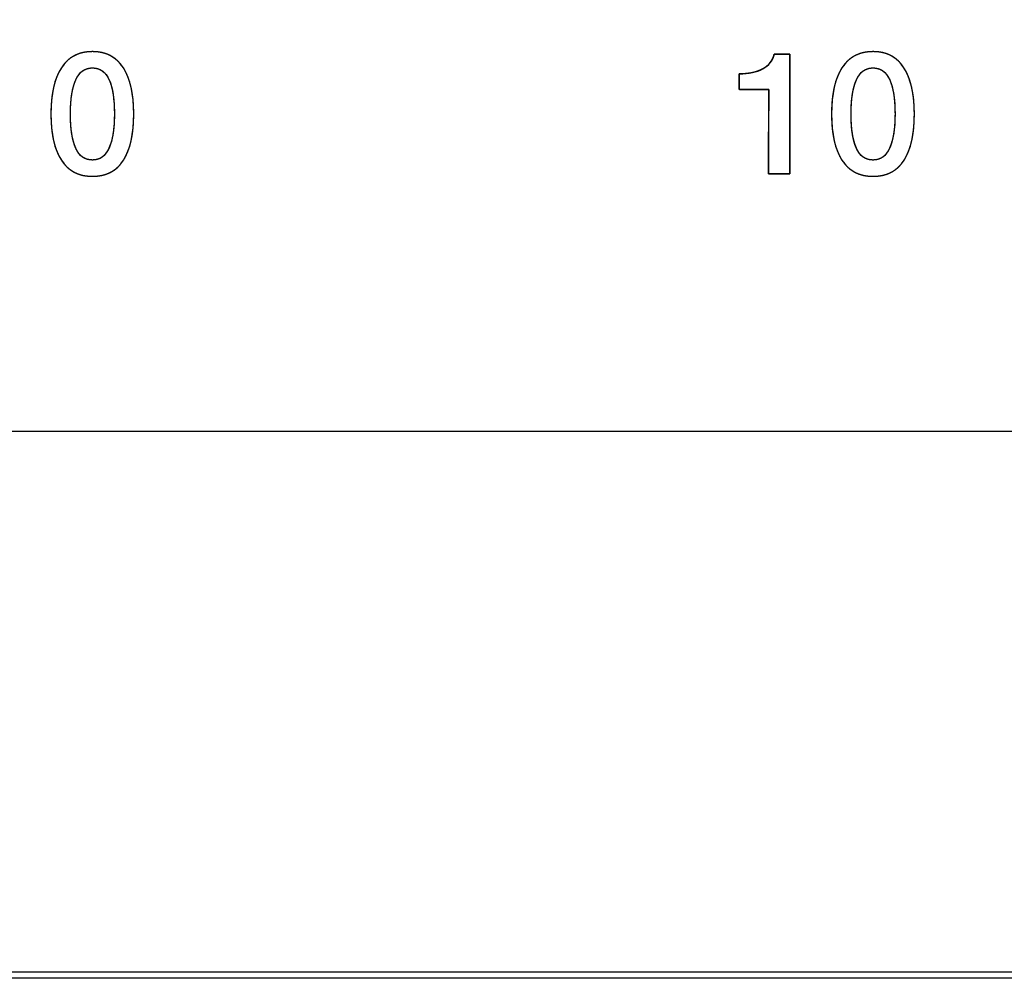
# Model space of a CAD drawing. Units: millimetres. Extents: x 5 to 1169, y 20 to 821.
# Drawn here: x 192 to 206, y 661 to 675 of the extents above; entities that cross this region are included whole.
import ezdxf
from ezdxf.enums import TextEntityAlignment as Align

# ---------------------------------------------------------------- set-up
doc = ezdxf.new("R2010")
doc.units = ezdxf.units.MM
for name, color, linetype in [('00-3477-0100_FRO', 7, 'Continuous'), ('Default', 7, 'Continuous'), ('Seri', 7, 'Continuous')]:
    doc.layers.add(name, color=color, linetype=linetype)
doc.styles.add('SEACAD_Solid_Edge_ISO', font='txt')
doc.styles.add('SEACAD_Solid_Edge_ISOI', font='seisoi.ttf')
doc.dimstyles.new('UNE', dxfattribs={"dimtxt": 10.5, "dimasz": 10.5, "dimexe": 5.25, "dimexo": 0, "dimgap": 2.625, "dimtad": 1, "dimdec": 0, "dimtxsty": 'SEACAD_Solid_Edge_ISO', "dimblk1": '_SE_FILLED', "dimblk2": '_SE_FILLED', "dimsah": 1, "dimcen": 5.25, "dimadec": 0, "dimazin": 0, "dimtfac": 0.7, "dimtdec": 3, "dimtmove": 0, "dimatfit": 3, "dimfxl": 1, "dimarcsym": 0})

# ---------------------------------------------------------------- blocks, each defined once
blk = doc.blocks.new('SE')
at = {"layer": '00-3477-0100_FRO', "color": 7, "linetype": 'Continuous'}
blk.add_line((616.72, 661.54), (138.12, 661.54), dxfattribs=at)
blk = doc.blocks.new('DMBLK28')
at = {"layer": 'Default', "linetype": 'Continuous'}
for points in [[(146.62, 745.319), (136.12, 743.569), (146.62, 741.819)], [(608.22, 745.319), (608.22, 741.819), (618.72, 743.569)]]:
    blk.add_hatch(color=7, dxfattribs=at).paths.add_polyline_path(points)
at = {"layer": 'Default', "color": 7, "linetype": 'Continuous'}
for p, q in [((136.12, 703.54), (136.12, 748.819)), ((618.72, 683.54), (618.72, 748.819)), ((136.12, 743.569), (618.72, 743.569))]:
    blk.add_line(p, q, dxfattribs=at)
at = {"layer": 'Default', "color": 7, "linetype": 'Continuous', "style": 'SEACAD_Solid_Edge_ISOI'}
blk.add_text('483', height=10.5, dxfattribs=at).set_placement((367.755, 756.694), align=Align.TOP_LEFT)
blk = doc.blocks.new('_SE_FILLED')
at = {"color": 0}
blk.add_line((0, 0), (-1, 0), dxfattribs=at)
blk.add_solid([(0, 0), (-1, -0.1665), (-1, 0.1665), (0, 0)], dxfattribs=at)
blk = doc.blocks.new('DMBLK29')
at = {"layer": 'Default', "linetype": 'Continuous'}
for points in [[(83.967, 695.04), (87.467, 695.04), (85.717, 705.54)], [(83.967, 671.952), (85.717, 661.452), (87.467, 671.952)]]:
    blk.add_hatch(color=7, dxfattribs=at).paths.add_polyline_path(points)
at = {"layer": 'Default', "color": 7, "linetype": 'Continuous'}
for p, q in [((138.12, 705.54), (80.467, 705.54)), ((85.717, 705.54), (85.717, 661.452)), ((367.246, 661.452), (80.467, 661.452))]:
    blk.add_line(p, q, dxfattribs=at)
at = {"layer": 'Default', "color": 7, "linetype": 'Continuous', "style": 'SEACAD_Solid_Edge_ISOI'}
blk.add_text('44', height=10.5, rotation=90, dxfattribs=at).set_placement((72.592, 677.053), align=Align.TOP_LEFT)

msp = doc.modelspace()

# ---------------------------------------------------------------- linework, layer by layer
at = {"layer": 'Seri', "color": 7, "linetype": 'Continuous'}
for points, degree, knots in [([(193.391, 673.92), (193.391, 673.63), (193.342, 673.408), (193.243, 673.253), (193.144, 673.098), (192.994, 673.021), (192.794, 673.021), (192.596, 673.021), (192.447, 673.099), (192.347, 673.254), (192.246, 673.41), (192.196, 673.632), (192.196, 673.92), (192.196, 674.208), (192.246, 674.43), (192.347, 674.585), (192.447, 674.741), (192.597, 674.819), (192.796, 674.819), (192.994, 674.819), (193.142, 674.74), (193.242, 674.584), (193.341, 674.428), (193.391, 674.206), (193.391, 673.92)], 3, [0, 0, 0, 0, 0.125, 0.125, 0.125, 0.25, 0.25, 0.25, 0.375, 0.375, 0.375, 0.5, 0.5, 0.5, 0.625, 0.625, 0.625, 0.75, 0.75, 0.75, 0.875, 0.875, 0.875, 1, 1, 1, 1]), ([(193.391, 673.92), (193.39, 673.852), (193.387, 673.786), (193.383, 673.723), (193.376, 673.662), (193.368, 673.604), (193.357, 673.549), (193.345, 673.497), (193.331, 673.446), (193.314, 673.399), (193.296, 673.354), (193.276, 673.312), (193.255, 673.272), (193.231, 673.235), (193.205, 673.201), (193.178, 673.169), (193.148, 673.141), (193.117, 673.116), (193.083, 673.094), (193.048, 673.074), (193.01, 673.058), (192.971, 673.045), (192.929, 673.034), (192.886, 673.027), (192.841, 673.022), (192.794, 673.021), (192.747, 673.022), (192.703, 673.027), (192.66, 673.034), (192.619, 673.045), (192.58, 673.058), (192.543, 673.075), (192.507, 673.094), (192.474, 673.116), (192.442, 673.142), (192.413, 673.17), (192.385, 673.202), (192.359, 673.236), (192.335, 673.273), (192.313, 673.313), (192.292, 673.356), (192.274, 673.401), (192.258, 673.448), (192.243, 673.498), (192.231, 673.551), (192.22, 673.606), (192.211, 673.664), (192.205, 673.724), (192.2, 673.787), (192.197, 673.852), (192.196, 673.92), (192.197, 673.988), (192.2, 674.053), (192.205, 674.116), (192.211, 674.176), (192.22, 674.234), (192.231, 674.289), (192.243, 674.341), (192.258, 674.391), (192.274, 674.439), (192.292, 674.484), (192.313, 674.526), (192.335, 674.566), (192.359, 674.604), (192.385, 674.638), (192.413, 674.669), (192.443, 674.698), (192.474, 674.723), (192.508, 674.745), (192.543, 674.765), (192.581, 674.781), (192.62, 674.795), (192.661, 674.805), (192.704, 674.813), (192.749, 674.817), (192.796, 674.819), (192.843, 674.817), (192.887, 674.813), (192.93, 674.805), (192.971, 674.795), (193.01, 674.781), (193.047, 674.765), (193.082, 674.745), (193.115, 674.723), (193.147, 674.697), (193.176, 674.669), (193.204, 674.637), (193.23, 674.602), (193.254, 674.565), (193.276, 674.525), (193.296, 674.482), (193.314, 674.437), (193.33, 674.39), (193.344, 674.34), (193.357, 674.287), (193.367, 674.232), (193.376, 674.175), (193.383, 674.115), (193.387, 674.052), (193.39, 673.987), (193.391, 673.92)], 1, [0, 0, 0.013987, 0.027454, 0.040413, 0.052879, 0.064866, 0.076393, 0.087481, 0.098151, 0.10843, 0.118345, 0.127928, 0.137214, 0.146236, 0.154995, 0.163536, 0.171916, 0.180198, 0.188444, 0.196719, 0.205087, 0.213609, 0.222343, 0.231345, 0.240663, 0.250342, 0.259873, 0.269063, 0.277956, 0.286603, 0.29506, 0.303384, 0.311637, 0.319883, 0.328184, 0.336602, 0.345196, 0.354022, 0.36312, 0.372471, 0.382103, 0.392053, 0.402352, 0.413029, 0.42411, 0.435617, 0.447571, 0.459991, 0.472893, 0.486292, 0.500202, 0.514111, 0.52751, 0.540412, 0.552832, 0.564786, 0.576294, 0.587374, 0.598051, 0.60835, 0.6183, 0.627933, 0.637283, 0.646381, 0.655212, 0.663815, 0.672248, 0.68057, 0.688844, 0.697133, 0.7055, 0.714006, 0.72271, 0.731667, 0.740926, 0.750533, 0.760058, 0.76924, 0.778125, 0.786764, 0.795211, 0.803527, 0.811772, 0.820011, 0.828308, 0.836724, 0.845319, 0.85415, 0.863258, 0.872618, 0.882256, 0.892206, 0.9025, 0.913164, 0.924224, 0.935703, 0.947619, 0.959992, 0.972837, 0.986169, 1, 1]), ([(204.654, 673.92), (204.654, 673.63), (204.604, 673.408), (204.506, 673.253), (204.407, 673.098), (204.257, 673.021), (204.056, 673.021), (203.859, 673.021), (203.71, 673.099), (203.609, 673.254), (203.509, 673.41), (203.459, 673.632), (203.459, 673.92), (203.459, 674.208), (203.509, 674.43), (203.609, 674.585), (203.71, 674.741), (203.86, 674.819), (204.059, 674.819), (204.256, 674.819), (204.405, 674.74), (204.504, 674.584), (204.604, 674.428), (204.654, 674.206), (204.654, 673.92)], 3, [0, 0, 0, 0, 0.125, 0.125, 0.125, 0.25, 0.25, 0.25, 0.375, 0.375, 0.375, 0.5, 0.5, 0.5, 0.625, 0.625, 0.625, 0.75, 0.75, 0.75, 0.875, 0.875, 0.875, 1, 1, 1, 1]), ([(204.654, 673.92), (204.653, 673.852), (204.65, 673.786), (204.645, 673.723), (204.639, 673.662), (204.63, 673.604), (204.62, 673.549), (204.607, 673.497), (204.593, 673.446), (204.577, 673.399), (204.559, 673.354), (204.539, 673.312), (204.517, 673.272), (204.494, 673.235), (204.468, 673.201), (204.44, 673.169), (204.411, 673.141), (204.379, 673.116), (204.346, 673.094), (204.31, 673.074), (204.273, 673.058), (204.233, 673.045), (204.192, 673.034), (204.149, 673.027), (204.103, 673.022), (204.056, 673.021), (204.01, 673.022), (203.965, 673.027), (203.922, 673.034), (203.881, 673.045), (203.842, 673.058), (203.805, 673.075), (203.77, 673.094), (203.737, 673.116), (203.705, 673.142), (203.675, 673.17), (203.648, 673.202), (203.622, 673.236), (203.597, 673.273), (203.575, 673.313), (203.555, 673.356), (203.537, 673.401), (203.52, 673.448), (203.506, 673.498), (203.493, 673.551), (203.483, 673.606), (203.474, 673.664), (203.467, 673.724), (203.462, 673.787), (203.46, 673.852), (203.459, 673.92), (203.46, 673.988), (203.462, 674.053), (203.467, 674.116), (203.474, 674.176), (203.483, 674.234), (203.493, 674.289), (203.506, 674.341), (203.52, 674.391), (203.537, 674.439), (203.555, 674.484), (203.575, 674.526), (203.597, 674.566), (203.622, 674.604), (203.648, 674.638), (203.675, 674.669), (203.705, 674.698), (203.737, 674.723), (203.771, 674.745), (203.806, 674.765), (203.843, 674.781), (203.883, 674.795), (203.924, 674.805), (203.967, 674.813), (204.012, 674.817), (204.059, 674.819), (204.105, 674.817), (204.15, 674.813), (204.192, 674.805), (204.233, 674.795), (204.272, 674.781), (204.309, 674.765), (204.345, 674.745), (204.378, 674.723), (204.409, 674.697), (204.439, 674.669), (204.466, 674.637), (204.492, 674.602), (204.516, 674.565), (204.538, 674.525), (204.558, 674.482), (204.576, 674.437), (204.593, 674.39), (204.607, 674.34), (204.619, 674.287), (204.63, 674.232), (204.639, 674.175), (204.645, 674.115), (204.65, 674.052), (204.653, 673.987), (204.654, 673.92)], 1, [0, 0, 0.013987, 0.027454, 0.040413, 0.052879, 0.064866, 0.076393, 0.087481, 0.098151, 0.10843, 0.118345, 0.127928, 0.137214, 0.146236, 0.154995, 0.163536, 0.171916, 0.180198, 0.188444, 0.196719, 0.205087, 0.213609, 0.222343, 0.231345, 0.240663, 0.250342, 0.259873, 0.269063, 0.277956, 0.286603, 0.29506, 0.303384, 0.311637, 0.319883, 0.328184, 0.336602, 0.345196, 0.354022, 0.36312, 0.372471, 0.382103, 0.392053, 0.402352, 0.413029, 0.42411, 0.435617, 0.447571, 0.459991, 0.472893, 0.486292, 0.500202, 0.514111, 0.52751, 0.540412, 0.552832, 0.564786, 0.576294, 0.587374, 0.598051, 0.60835, 0.6183, 0.627933, 0.637283, 0.646381, 0.655212, 0.663815, 0.672248, 0.68057, 0.688844, 0.697133, 0.7055, 0.714006, 0.72271, 0.731667, 0.740926, 0.750533, 0.760058, 0.76924, 0.778125, 0.786764, 0.795211, 0.803527, 0.811772, 0.820011, 0.828308, 0.836724, 0.845319, 0.85415, 0.863258, 0.872618, 0.882256, 0.892206, 0.9025, 0.913164, 0.924224, 0.935703, 0.947619, 0.959992, 0.972837, 0.986169, 1, 1]), ([(202.859, 673.055), (202.853, 673.055), (202.837, 673.055), (202.814, 673.055), (202.784, 673.055), (202.75, 673.055), (202.713, 673.055), (202.677, 673.055), (202.641, 673.055), (202.609, 673.055), (202.582, 673.055), (202.562, 673.055), (202.551, 673.055), (202.55, 673.061), (202.55, 673.104), (202.55, 673.182), (202.55, 673.289), (202.551, 673.416), (202.551, 673.556), (202.551, 673.702), (202.551, 673.846), (202.552, 673.981), (202.552, 674.098), (202.552, 674.192), (202.552, 674.253), (202.552, 674.275), (202.545, 674.275), (202.523, 674.275), (202.491, 674.275), (202.45, 674.275), (202.403, 674.275), (202.353, 674.275), (202.302, 674.275), (202.253, 674.275), (202.209, 674.275), (202.172, 674.275), (202.145, 674.275), (202.13, 674.275), (202.128, 674.276), (202.128, 674.284), (202.128, 674.298), (202.128, 674.318), (202.128, 674.341), (202.128, 674.367), (202.128, 674.393), (202.128, 674.419), (202.128, 674.444), (202.128, 674.465), (202.128, 674.482), (202.128, 674.494), (202.128, 674.498), (202.16, 674.498), (202.192, 674.499), (202.223, 674.502), (202.253, 674.505), (202.282, 674.509), (202.309, 674.514), (202.336, 674.52), (202.362, 674.527), (202.387, 674.535), (202.411, 674.544), (202.434, 674.554), (202.456, 674.565), (202.478, 674.576), (202.497, 674.589), (202.516, 674.602), (202.533, 674.617), (202.549, 674.632), (202.564, 674.648), (202.577, 674.665), (202.59, 674.682), (202.601, 674.701), (202.61, 674.72), (202.619, 674.741), (202.626, 674.762), (202.631, 674.784), (202.635, 674.784), (202.647, 674.784), (202.664, 674.784), (202.686, 674.784), (202.711, 674.784), (202.738, 674.784), (202.765, 674.784), (202.791, 674.784), (202.815, 674.784), (202.835, 674.784), (202.85, 674.784), (202.857, 674.784), (202.859, 674.776), (202.859, 674.715), (202.859, 674.604), (202.859, 674.453), (202.859, 674.273), (202.859, 674.075), (202.859, 673.868), (202.859, 673.664), (202.859, 673.473), (202.859, 673.306), (202.859, 673.174), (202.859, 673.087), (202.859, 673.055)], 1, [0, 0, 0.001179, 0.004452, 0.009419, 0.015682, 0.022841, 0.030499, 0.038257, 0.045716, 0.052477, 0.058141, 0.062311, 0.064587, 0.065822, 0.074815, 0.091292, 0.113678, 0.140395, 0.16987, 0.200527, 0.230789, 0.259083, 0.283831, 0.303459, 0.316391, 0.321052, 0.322675, 0.327177, 0.33401, 0.342626, 0.352476, 0.363012, 0.373685, 0.383946, 0.393248, 0.401041, 0.406778, 0.409909, 0.410379, 0.412017, 0.415019, 0.419096, 0.423963, 0.429331, 0.434915, 0.440427, 0.445581, 0.450089, 0.453664, 0.456019, 0.456868, 0.463745, 0.470423, 0.476911, 0.483214, 0.489341, 0.4953, 0.501099, 0.506749, 0.51226, 0.517644, 0.522911, 0.528076, 0.533143, 0.538077, 0.54289, 0.547602, 0.552233, 0.556805, 0.561341, 0.565864, 0.570397, 0.574964, 0.579588, 0.58429, 0.589092, 0.58996, 0.592368, 0.596024, 0.600633, 0.605903, 0.611539, 0.617249, 0.622738, 0.627714, 0.631883, 0.634952, 0.636627, 0.638339, 0.651083, 0.674431, 0.706151, 0.74401, 0.785776, 0.829216, 0.872098, 0.912189, 0.947258, 0.975071, 0.993396, 1, 1]), ([(202.128, 674.498), (202.266, 674.498), (202.379, 674.522), (202.467, 674.57), (202.555, 674.619), (202.61, 674.69), (202.631, 674.784)], 3, [0, 0, 0, 0, 0.5, 0.5, 0.5, 1, 1, 1, 1]), ([(193.112, 673.92), (193.112, 674.134), (193.087, 674.298), (193.036, 674.412), (192.985, 674.527), (192.904, 674.584), (192.794, 674.584), (192.687, 674.584), (192.607, 674.526), (192.555, 674.411), (192.503, 674.296), (192.478, 674.132), (192.478, 673.92), (192.478, 673.706), (192.503, 673.542), (192.554, 673.427), (192.605, 673.313), (192.686, 673.255), (192.796, 673.255), (192.903, 673.255), (192.983, 673.313), (193.034, 673.428), (193.086, 673.544), (193.112, 673.707), (193.112, 673.92)], 3, [0, 0, 0, 0, 0.125, 0.125, 0.125, 0.25, 0.25, 0.25, 0.375, 0.375, 0.375, 0.5, 0.5, 0.5, 0.625, 0.625, 0.625, 0.75, 0.75, 0.75, 0.875, 0.875, 0.875, 1, 1, 1, 1]), ([(193.112, 673.92), (193.112, 673.97), (193.11, 674.019), (193.108, 674.065), (193.104, 674.11), (193.1, 674.153), (193.095, 674.194), (193.088, 674.232), (193.081, 674.269), (193.072, 674.305), (193.063, 674.338), (193.053, 674.369), (193.042, 674.398), (193.029, 674.426), (193.016, 674.451), (193.001, 674.474), (192.986, 674.495), (192.969, 674.514), (192.951, 674.53), (192.932, 674.545), (192.912, 674.557), (192.89, 674.567), (192.868, 674.574), (192.844, 674.58), (192.82, 674.583), (192.794, 674.584), (192.768, 674.583), (192.744, 674.58), (192.721, 674.574), (192.699, 674.566), (192.678, 674.556), (192.659, 674.544), (192.64, 674.53), (192.622, 674.513), (192.605, 674.494), (192.59, 674.473), (192.575, 674.45), (192.562, 674.425), (192.549, 674.397), (192.538, 674.368), (192.527, 674.336), (192.518, 674.303), (192.509, 674.268), (192.502, 674.231), (192.495, 674.192), (192.49, 674.151), (192.486, 674.109), (192.482, 674.064), (192.48, 674.018), (192.478, 673.97), (192.478, 673.92), (192.478, 673.869), (192.479, 673.821), (192.482, 673.774), (192.485, 673.73), (192.49, 673.687), (192.495, 673.646), (192.502, 673.607), (192.509, 673.57), (192.517, 673.535), (192.527, 673.502), (192.537, 673.47), (192.548, 673.441), (192.56, 673.414), (192.574, 673.388), (192.588, 673.365), (192.604, 673.344), (192.621, 673.326), (192.639, 673.309), (192.658, 673.295), (192.678, 673.283), (192.699, 673.273), (192.722, 673.265), (192.745, 673.26), (192.77, 673.257), (192.796, 673.255), (192.821, 673.257), (192.845, 673.26), (192.868, 673.265), (192.89, 673.273), (192.911, 673.283), (192.931, 673.295), (192.95, 673.31), (192.968, 673.326), (192.984, 673.345), (193, 673.366), (193.015, 673.389), (193.028, 673.415), (193.041, 673.442), (193.052, 673.472), (193.062, 673.503), (193.072, 673.537), (193.08, 673.572), (193.088, 673.609), (193.094, 673.648), (193.1, 673.688), (193.104, 673.731), (193.108, 673.775), (193.11, 673.822), (193.112, 673.87), (193.112, 673.92)], 1, [0, 0, 0.015439, 0.030299, 0.044585, 0.058307, 0.071472, 0.08409, 0.096172, 0.107731, 0.118782, 0.12934, 0.139426, 0.14906, 0.158263, 0.167024, 0.175376, 0.18337, 0.191065, 0.198527, 0.205827, 0.213041, 0.220248, 0.227529, 0.23496, 0.242612, 0.250554, 0.258264, 0.265713, 0.272968, 0.280105, 0.287201, 0.294335, 0.301586, 0.309027, 0.316728, 0.324751, 0.33315, 0.341973, 0.35125, 0.360947, 0.371079, 0.381666, 0.39273, 0.404285, 0.416347, 0.428929, 0.442042, 0.455697, 0.469902, 0.484665, 0.499994, 0.515433, 0.530293, 0.54458, 0.558302, 0.571468, 0.584087, 0.596172, 0.607734, 0.618789, 0.629353, 0.639445, 0.649087, 0.658291, 0.667047, 0.675394, 0.683385, 0.691078, 0.698538, 0.705836, 0.71305, 0.720257, 0.727537, 0.734968, 0.74262, 0.750562, 0.758272, 0.765721, 0.772976, 0.780112, 0.787206, 0.794339, 0.801589, 0.80903, 0.816731, 0.824755, 0.833157, 0.841984, 0.851263, 0.860958, 0.871088, 0.881675, 0.892737, 0.904292, 0.916353, 0.928935, 0.942048, 0.955703, 0.969908, 0.984671, 1, 1]), ([(204.375, 673.92), (204.375, 674.134), (204.349, 674.298), (204.298, 674.412), (204.247, 674.527), (204.167, 674.584), (204.056, 674.584), (203.949, 674.584), (203.87, 674.526), (203.818, 674.411), (203.766, 674.296), (203.74, 674.132), (203.74, 673.92), (203.74, 673.706), (203.766, 673.542), (203.817, 673.427), (203.868, 673.313), (203.948, 673.255), (204.059, 673.255), (204.166, 673.255), (204.245, 673.313), (204.297, 673.428), (204.349, 673.544), (204.375, 673.707), (204.375, 673.92)], 3, [0, 0, 0, 0, 0.125, 0.125, 0.125, 0.25, 0.25, 0.25, 0.375, 0.375, 0.375, 0.5, 0.5, 0.5, 0.625, 0.625, 0.625, 0.75, 0.75, 0.75, 0.875, 0.875, 0.875, 1, 1, 1, 1]), ([(204.375, 673.92), (204.374, 673.97), (204.373, 674.019), (204.37, 674.065), (204.367, 674.11), (204.363, 674.153), (204.357, 674.194), (204.351, 674.232), (204.343, 674.269), (204.335, 674.305), (204.326, 674.338), (204.315, 674.369), (204.304, 674.398), (204.292, 674.426), (204.279, 674.451), (204.264, 674.474), (204.248, 674.495), (204.232, 674.514), (204.214, 674.53), (204.195, 674.545), (204.174, 674.557), (204.153, 674.567), (204.131, 674.574), (204.107, 674.58), (204.082, 674.583), (204.056, 674.584), (204.031, 674.583), (204.007, 674.58), (203.984, 674.574), (203.962, 674.566), (203.941, 674.556), (203.921, 674.544), (203.902, 674.53), (203.885, 674.513), (203.868, 674.494), (203.852, 674.473), (203.838, 674.45), (203.824, 674.425), (203.812, 674.397), (203.8, 674.368), (203.79, 674.336), (203.78, 674.303), (203.772, 674.268), (203.765, 674.231), (203.758, 674.192), (203.753, 674.151), (203.748, 674.109), (203.745, 674.064), (203.742, 674.018), (203.741, 673.97), (203.74, 673.92), (203.741, 673.869), (203.742, 673.821), (203.745, 673.774), (203.748, 673.73), (203.752, 673.687), (203.758, 673.646), (203.764, 673.607), (203.772, 673.57), (203.78, 673.535), (203.789, 673.502), (203.799, 673.47), (203.811, 673.441), (203.823, 673.414), (203.836, 673.388), (203.851, 673.365), (203.867, 673.344), (203.883, 673.326), (203.901, 673.309), (203.92, 673.295), (203.941, 673.283), (203.962, 673.273), (203.984, 673.265), (204.008, 673.26), (204.033, 673.257), (204.059, 673.255), (204.084, 673.257), (204.108, 673.26), (204.131, 673.265), (204.153, 673.273), (204.174, 673.283), (204.194, 673.295), (204.213, 673.31), (204.23, 673.326), (204.247, 673.345), (204.263, 673.366), (204.277, 673.389), (204.291, 673.415), (204.303, 673.442), (204.315, 673.472), (204.325, 673.503), (204.334, 673.537), (204.343, 673.572), (204.35, 673.609), (204.357, 673.648), (204.362, 673.688), (204.367, 673.731), (204.37, 673.775), (204.373, 673.822), (204.374, 673.87), (204.375, 673.92)], 1, [0, 0, 0.015439, 0.030299, 0.044585, 0.058307, 0.071472, 0.08409, 0.096172, 0.107731, 0.118782, 0.12934, 0.139426, 0.14906, 0.158263, 0.167024, 0.175376, 0.18337, 0.191065, 0.198527, 0.205827, 0.213041, 0.220248, 0.227529, 0.23496, 0.242612, 0.250554, 0.258264, 0.265713, 0.272968, 0.280105, 0.287201, 0.294335, 0.301586, 0.309027, 0.316728, 0.324751, 0.33315, 0.341973, 0.35125, 0.360947, 0.371079, 0.381666, 0.39273, 0.404285, 0.416347, 0.428929, 0.442042, 0.455697, 0.469902, 0.484665, 0.499994, 0.515433, 0.530293, 0.54458, 0.558302, 0.571468, 0.584087, 0.596172, 0.607734, 0.618789, 0.629353, 0.639445, 0.649087, 0.658291, 0.667047, 0.675394, 0.683385, 0.691078, 0.698538, 0.705836, 0.71305, 0.720257, 0.727537, 0.734968, 0.74262, 0.750562, 0.758272, 0.765721, 0.772976, 0.780112, 0.787206, 0.794339, 0.801589, 0.80903, 0.816731, 0.824755, 0.833157, 0.841984, 0.851263, 0.860958, 0.871088, 0.881675, 0.892737, 0.904292, 0.916353, 0.928935, 0.942048, 0.955703, 0.969908, 0.984671, 1, 1])]:
    msp.add_open_spline(points, degree=degree, knots=knots, dxfattribs=at)
for points in [[(202.631, 674.784), (202.631, 674.784), (202.859, 674.784), (202.859, 674.784)], [(202.859, 674.784), (202.859, 674.784), (202.859, 673.055), (202.859, 673.055)], [(202.128, 674.275), (202.128, 674.275), (202.128, 674.498), (202.128, 674.498)], [(202.552, 674.275), (202.552, 674.275), (202.128, 674.275), (202.128, 674.275)], [(202.55, 673.055), (202.55, 673.055), (202.552, 674.275), (202.552, 674.275)], [(202.859, 673.055), (202.859, 673.055), (202.55, 673.055), (202.55, 673.055)], [(179.419, 669.346), (179.419, 669.346), (248.322, 669.346), (248.322, 669.346)]]:
    msp.add_open_spline(points, degree=3, dxfattribs=at)

# ---------------------------------------------------------------- block references
at = {"layer": 'Default'}
msp.add_blockref('SE', (0, 0), dxfattribs=at)

# ---------------------------------------------------------------- dimensions: what is measured, and where the dimension line sits
at = {"layer": 'Default', "color": 7, "linetype": 'Continuous'}
dim = msp.add_linear_dim(base=(618.72, 743.569), p1=(136.12, 663.54), p2=(618.72, 683.54), text='\\A1;<>', dimstyle='UNE', dxfattribs=at)
dim.commit()
dim.dimension.update_dxf_attribs({"geometry": 'DMBLK28', "text_midpoint": (377.42, 743.569), "dimtype": 160})
dim = msp.add_linear_dim(base=(85.717, 661.452), p1=(138.12, 705.54), p2=(367.246, 661.452), angle=90, text='\\A1;<>', dimstyle='UNE', dxfattribs=at)
dim.commit()
dim.dimension.update_dxf_attribs({"geometry": 'DMBLK29', "text_midpoint": (85.717, 683.496), "dimtype": 160})

doc.saveas('drawing.dxf')
